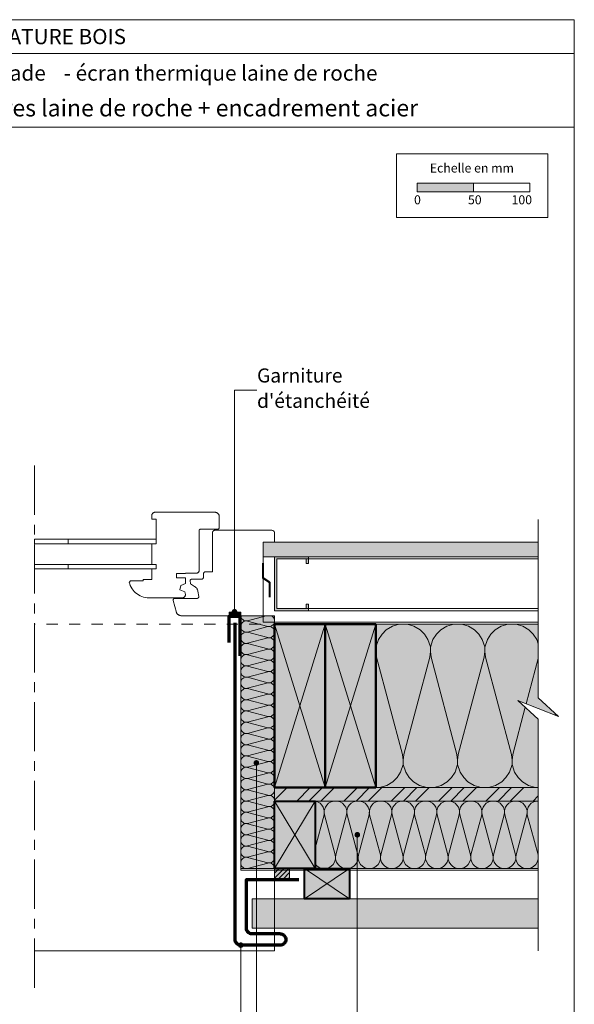
# Model space of a CAD drawing. Units: millimetres. Extents: x 57070 to 58055, y -19061 to -17706.
# Drawn here: x 57563 to 58055, y -18580 to -17706 of the extents above; entities that cross this region are included whole.
import ezdxf

# ---------------------------------------------------------------- set-up
doc = ezdxf.new("R2010")
doc.units = ezdxf.units.MM
doc.header["$LTSCALE"] = 5
for name, pattern in [('CADWORK_22', [0]), ('CADWORK_3', [4, 2, -2]), ('CADWORK_6', [14, 8.75, -1.75, 1.75, -1.75])]:
    doc.linetypes.add(name, pattern=pattern)
doc.layers.add('Ech.1_5', color=7, linetype='Continuous')
doc.styles.add('arial-', font='arial.ttf', dxfattribs={"height": 1})
doc.styles.add('arial-b', font='arialbd.ttf', dxfattribs={"height": 1})
pattern_1 = [(45, (0, 0), (-2.12132043, 2.12132043), [])]

# ---------------------------------------------------------------- blocks, each defined once
blk = doc.blocks.new('cw-line-extremity4')
at = {"linetype": 'Continuous', "lineweight": 5}
h = blk.add_hatch(color=0, dxfattribs=at)
edge = h.paths.add_edge_path()
edge.add_arc((0, 0), 2.5, 0, 360)

msp = doc.modelspace()

# ---------------------------------------------------------------- hatches: boundary and pattern name
at = {"layer": 'Ech.1_5', "linetype": 'Continuous', "lineweight": 15, "transparency": 33554687}
for points in [[(57915.42, -17858.67), (57965.42, -17858.67), (57965.42, -17851.25), (57915.42, -17851.25)], [(57818.85, -18224.92), (57818.85, -18230.92), (57788.85, -18230.92), (57788.85, -18182.92), (57818.85, -18182.92), (57818.85, -18188.92), (57816.85, -18188.92), (57816.85, -18184.92), (57790.85, -18184.92), (57790.85, -18228.92), (57816.85, -18228.92), (57816.85, -18224.92)], [(57818.85, -18224.92), (57818.85, -18230.92), (57788.85, -18230.92), (57788.85, -18182.92), (57818.85, -18182.92), (57818.85, -18188.92), (57816.85, -18188.92), (57816.85, -18184.92), (57790.85, -18184.92), (57790.85, -18228.92), (57816.85, -18228.92), (57816.85, -18224.92)]]:
    msp.add_hatch(color=190, dxfattribs=at).paths.add_polyline_path(points)
at = {"layer": 'Ech.1_5', "linetype": 'Continuous', "lineweight": 5, "true_color": 0xf1f1f1, "transparency": 33554687}
msp.add_hatch(color=7, dxfattribs=at).paths.add_polyline_path([(57778.85, -18182.92), (57778.85, -18169.92), (58023.01, -18169.92), (58023.01, -18182.92)])
at = {"layer": 'Ech.1_5', "linetype": 'Continuous', "lineweight": 15, "transparency": 33554687}
h = msp.add_hatch(dxfattribs=at)
h.set_pattern_fill('CwHatchPattern_84', color=190, style=0, pattern_type=2)
h.set_pattern_definition([(0, (0, 0), (0, 70), [0, -70]), (0, (35, 35), (0, 70), [0, -70])])
h.paths.add_polyline_path([(57778.85, -18182.92), (57778.85, -18169.92), (58023.01, -18169.92), (58023.01, -18182.92)])
at = {"layer": 'Ech.1_5', "linetype": 'Continuous', "lineweight": 5, "transparency": 33554687}
for color, points in [(2, [(57758.85, -18232.03), (57748.56, -18232.03), (57748.56, -18235.42), (57758.85, -18235.42)]), (54, [(57758.85, -18459.92), (57758.85, -18235.42), (57787.85, -18235.42), (57788.85, -18235.42), (57788.85, -18459.92)]), (54, [(58023.01, -18399.92), (57824.85, -18399.92), (57824.85, -18459.92), (58023.01, -18459.92)]), (2, [(57802.22, -18469.59), (57802.22, -18459.92), (57788.85, -18459.92), (57788.85, -18469.59)])]:
    msp.add_hatch(color=color, dxfattribs=at).paths.add_polyline_path(points)
at = {"layer": 'Ech.1_5', "linetype": 'Continuous', "lineweight": 20, "transparency": 33554687}
h = msp.add_hatch(dxfattribs=at)
h.set_pattern_fill('CwHatchPattern_31', scale=0.15, style=0, pattern_type=2)
h.set_pattern_definition(pattern_1)
h.paths.add_polyline_path([(57758.85, -18232.03), (57748.56, -18232.03), (57748.56, -18235.42), (57758.85, -18235.42)])
h = msp.add_hatch(dxfattribs=at)
h.set_pattern_fill('CwHatchPattern_201', color=8, scale=0.600014, angle=90, style=0, pattern_type=2)
h.set_pattern_definition([(90, (57758.846, -18460.593), (-30.0007, 2e-15), [1.3392, -3.6609]), (180, (57754.658, -18464.924), (1e-12, -10.00023), [0.8114, -29.1893]), (180, (57733.846, -18459.924), (1e-12, -10.00023), [0.8114, -29.1893]), (194.9325, (57752.7735, -18455.043), (-30.000537, -10.000774), [18.4793, -136.7659]), (165.0675, (57752.7735, -18454.8046), (30.000537, -10.000774), [18.4793, -136.7659]), (105.2551, (57758.8462, -18459.2543), (-3e-07, -10.000226), [1.35915, -112.661]), (254.7449, (57758.8462, -18460.5935), (2e-06, -10.000226), [1.35915, -112.661]), (105.2551, (57729.2032, -18456.9046), (-3e-07, -10.000226), [1.35915, -112.661]), (74.7449, (57728.8455, -18454.2541), (-3e-07, 10.000226), [1.35915, -112.661]), (120.9638, (57758.4886, -18457.943), (7e-08, -10.00023), [1.3057, -57.0051]), (239.0362, (57758.4886, -18461.912), (-7e-07, -10.00023), [1.3057, -57.0051]), (120.9638, (57729.875, -18458.0243), (7e-08, -10.00023), [1.3057, -57.0051]), (59.0362, (57729.203, -18452.943), (7e-08, 10.00023), [1.3057, -57.0051]), (135, (57757.817, -18456.823), (5e-13, -10.00023), [1.1104, -41.317]), (225, (57757.817, -18463.0244), (2e-12, -10.00023), [1.1104, -41.317]), (135, (57730.66, -18458.8095), (5e-13, -10.00023), [1.1104, -41.317]), (45, (57729.875, -18451.823), (5e-13, 10.00023), [1.1104, -41.317]), (146.31, (57757.032, -18456.038), (1e-06, -10.00023), [1.1647, -34.8916]), (213.69, (57757.032, -18463.8096), (-2e-06, -10.00023), [1.1647, -34.8916]), (146.31, (57731.629, -18459.4555), (1e-06, -10.00023), [1.1647, -34.8916]), (33.69, (57730.66, -18451.038), (1e-06, 10.00023), [1.1647, -34.8916]), (161.565, (57756.063, -18455.392), (5e-07, -10.00023), [1.481, -30.1425]), (198.435, (57756.063, -18464.456), (-5e-07, -10.00023), [1.481, -30.1425]), (161.565, (57733.034, -18459.924), (5e-07, -10.00023), [1.481, -30.1425]), (18.435, (57731.629, -18450.392), (5e-07, 10.00023), [1.481, -30.1425]), (173.6598, (57753.846, -18464.924), (60.001364, -10.00023), [1.0792, -89.4767]), (186.3402, (57753.846, -18454.9238), (-60.001364, -10.00023), [1.0792, -89.4767]), (353.6598, (57733.8457, -18459.924), (-60.001367, 10.000214), [1.0792, -89.4767]), (6.3402, (57733.8457, -18459.924), (60.001364, 10.00023), [1.0792, -89.4767])])
h.paths.add_polyline_path([(57758.85, -18459.92), (57758.85, -18235.42), (57787.85, -18235.42), (57788.85, -18235.42), (57788.85, -18459.92)])
at = {"layer": 'Ech.1_5', "linetype": 'Continuous', "lineweight": 5, "true_color": 0xbd9c7a, "transparency": 33554687}
for points in [[(57833.85, -18387.92), (57788.85, -18387.92), (57788.85, -18242.92), (57833.85, -18242.92)], [(57878.85, -18387.92), (57833.85, -18387.92), (57833.85, -18242.92), (57878.85, -18242.92)], [(57788.85, -18399.92), (57824.85, -18399.92), (57824.85, -18459.92), (57788.85, -18459.92)]]:
    msp.add_hatch(color=33, dxfattribs=at).paths.add_polyline_path(points)
at = {"layer": 'Ech.1_5', "linetype": 'Continuous', "lineweight": 5, "true_color": 0xfdf3bf, "transparency": 33554687}
msp.add_hatch(color=254, dxfattribs=at).paths.add_polyline_path([(57878.85, -18387.92), (58023.01, -18387.92), (58023.01, -18327.1), (58005.03, -18310.62), (58040.98, -18324.73), (58023, -18308.24), (58023, -18242.92), (57878.85, -18242.92)])
at = {"layer": 'Ech.1_5', "linetype": 'Continuous', "lineweight": 20, "transparency": 33554687}
h = msp.add_hatch(dxfattribs=at)
h.set_pattern_fill('CwHatchPattern_201', color=8, scale=2.9, style=0, pattern_type=2)
h.set_pattern_definition([(0, (57875.61, -18387.92), (0, 145), [6.473, -17.694]), (90, (57854.68, -18367.675), (-48.333, -5e-12), [3.922, -141.078]), (90, (57878.847, -18267.087), (-48.333, -5e-12), [3.922, -141.078]), (104.9325, (57902.438, -18358.569), (-48.336, 144.9993), [89.315, -661.02]), (75.0675, (57903.59, -18358.569), (-48.336, -144.9993), [89.315, -661.02]), (15.255, (57882.083, -18387.92), (-48.3333, 1e-06), [6.569, -544.516]), (164.745, (57875.61, -18387.92), (-48.3333, -8e-06), [6.569, -544.516]), (15.255, (57893.44, -18244.648), (-48.3333, 1e-06), [6.569, -544.516]), (344.745, (57906.25, -18242.92), (48.3333, 1e-06), [6.569, -544.516]), (30.964, (57888.42, -18386.191), (-48.3333, -3e-07), [6.311, -275.518]), (149.036, (57869.237, -18386.191), (-48.3333, 4e-06), [6.311, -275.518]), (30.964, (57888.028, -18247.895), (-48.3333, -3e-07), [6.311, -275.518]), (329.036, (57912.588, -18244.648), (48.3333, -3e-07), [6.311, -275.518]), (45, (57893.832, -18382.945), (-48.3333, -3e-12), [5.367, -199.694]), (135, (57863.86, -18382.945), (-48.3333, -8e-12), [5.367, -199.694]), (45, (57884.233, -18251.69), (-48.3333, -3e-12), [5.367, -199.694]), (315, (57918, -18247.895), (48.3333, -3e-12), [5.367, -199.694]), (56.31, (57897.627, -18379.15), (-48.333, -5e-06), [5.63, -168.639]), (123.69, (57860.066, -18379.15), (-48.333, 9e-06), [5.63, -168.639]), (56.31, (57881.11, -18256.374), (-48.333, -5e-06), [5.63, -168.639]), (303.69, (57921.794, -18251.69), (48.333, -5e-06), [5.63, -168.639]), (71.565, (57900.75, -18374.466), (-48.333, -2e-06), [7.158, -145.685]), (108.435, (57856.944, -18374.466), (-48.333, 2e-06), [7.158, -145.685]), (71.565, (57878.847, -18263.165), (-48.333, -2e-06), [7.158, -145.685]), (288.435, (57924.917, -18256.374), (48.333, -2e-06), [7.158, -145.685]), (83.66, (57854.68, -18363.753), (-48.3333, -290), [5.216, -432.461]), (96.34, (57903.014, -18363.753), (-48.3333, 290), [5.216, -432.461]), (263.66, (57878.847, -18267.087), (48.3333, 290), [5.216, -432.461]), (276.34, (57878.847, -18267.087), (48.3333, -290), [5.216, -432.461])])
h.paths.add_polyline_path([(57878.85, -18387.92), (58023.01, -18387.92), (58023.01, -18327.1), (58005.03, -18310.62), (58040.98, -18324.73), (58023, -18308.24), (58023, -18242.92), (57878.85, -18242.92)])
at = {"layer": 'Ech.1_5', "linetype": 'Continuous', "lineweight": 5, "true_color": 0xf8ad2a, "transparency": 33554687}
msp.add_hatch(color=40, dxfattribs=at).paths.add_polyline_path([(57788.85, -18399.92), (57788.85, -18387.92), (58023.01, -18387.92), (58023.01, -18399.92)])
at = {"layer": 'Ech.1_5', "linetype": 'Continuous', "lineweight": 15, "transparency": 33554687}
h = msp.add_hatch(dxfattribs=at)
h.set_pattern_fill('CwHatchPattern_74', color=190, scale=0.6, style=0, pattern_type=2)
h.set_pattern_definition([(45, (0, 0), (-4e-12, 42.000002), []), (45, (0, 10.8), (-4e-12, 42.000002), []), (45, (0, 21.6), (-4e-12, 42.000002), [])])
h.paths.add_polyline_path([(57788.85, -18399.92), (57788.85, -18387.92), (58023.01, -18387.92), (58023.01, -18399.92)])
at = {"layer": 'Ech.1_5', "linetype": 'Continuous', "lineweight": 20, "transparency": 33554687}
h = msp.add_hatch(dxfattribs=at)
h.set_pattern_fill('CwHatchPattern_201', color=8, scale=1.200079, angle=180, style=0, pattern_type=2)
h.set_pattern_definition([(180, (58024.344, -18399.92), (-7e-15, -60.004), [2.6785, -7.322]), (270, (58033.006, -18408.298), (20.0013, 2e-12), [1.623, -58.381]), (270, (58023.005, -18449.923), (20.0013, 2e-12), [1.623, -58.381]), (284.9325, (58013.2427, -18412.066), (20.002415, -60.00367), [36.9603, -273.5437]), (255.0675, (58012.766, -18412.066), (20.002415, 60.00367), [36.9603, -273.5437]), (195.255, (58021.666, -18399.92), (20.00132, -5e-07), [2.7184, -225.3317]), (344.745, (58024.3443, -18399.92), (20.00132, 3e-06), [2.7184, -225.3317]), (195.255, (58016.9663, -18459.2086), (20.00132, -5e-07), [2.7184, -225.3317]), (164.745, (58011.665, -18459.924), (-20.00132, -5e-07), [2.7184, -225.3317]), (210.964, (58019.043, -18400.635), (20.0013, 1e-07), [2.6116, -114.015]), (329.036, (58026.982, -18400.635), (20.0013, -1e-06), [2.6116, -114.015]), (210.964, (58019.206, -18457.865), (20.0013, 1e-07), [2.6116, -114.015]), (149.036, (58009.042, -18459.209), (-20.0013, 1e-07), [2.6116, -114.015]), (225, (58016.804, -18401.979), (20.0013, 1e-12), [2.221, -82.6375]), (315, (58029.206, -18401.979), (20.0013, 3e-12), [2.221, -82.6375]), (225, (58020.776, -18456.295), (20.0013, 1e-12), [2.221, -82.6375]), (135, (58006.803, -18457.865), (-20.0013, 1e-12), [2.221, -82.6375]), (236.31, (58015.233, -18403.55), (20.0013, 2e-06), [2.3295, -69.7863]), (303.69, (58030.777, -18403.55), (20.0013, -4e-06), [2.3295, -69.7863]), (236.31, (58022.068, -18454.356), (20.0013, 2e-06), [2.3295, -69.7863]), (123.69, (58005.233, -18456.295), (-20.0013, 2e-06), [2.3295, -69.7863]), (251.565, (58013.941, -18405.488), (20.0013, 1e-06), [2.962, -60.2876]), (288.435, (58032.069, -18405.488), (20.0013, -1e-06), [2.962, -60.2876]), (251.565, (58023.005, -18451.546), (20.0013, 1e-06), [2.962, -60.2876]), (108.435, (58003.94, -18454.356), (-20.0013, 1e-06), [2.962, -60.2876]), (263.6598, (58033.006, -18409.9206), (20.00133, 120.00793), [2.1585, -178.9612]), (276.34, (58013.0044, -18409.9206), (20.00133, -120.00793), [2.1585, -178.9612]), (83.66, (58023.005, -18449.923), (-20.0013, -120.00793), [2.1585, -178.9612]), (96.3402, (58023.005, -18449.923), (-20.00133, 120.00793), [2.1585, -178.9612])])
h.paths.add_polyline_path([(58023.01, -18399.92), (57824.85, -18399.92), (57824.85, -18459.92), (58023.01, -18459.92)])
h = msp.add_hatch(dxfattribs=at)
h.set_pattern_fill('CwHatchPattern_31', scale=0.15, style=0, pattern_type=2)
h.set_pattern_definition(pattern_1)
h.paths.add_polyline_path([(57802.22, -18469.59), (57802.22, -18459.92), (57788.85, -18459.92), (57788.85, -18469.59)])
at = {"layer": 'Ech.1_5', "linetype": 'Continuous', "lineweight": 20, "true_color": 0xd3d3d3, "transparency": 33554687}
for points in [[(57855.54, -18486.92), (57815.54, -18486.92), (57815.54, -18459.92), (57855.54, -18459.92)], [(58023, -18486.92), (58023, -18512.92), (57768.85, -18512.92), (57768.85, -18486.92)]]:
    msp.add_hatch(color=254, dxfattribs=at).paths.add_polyline_path(points)

# ---------------------------------------------------------------- linework, layer by layer
at = {"layer": 'Ech.1_5', "color": 190, "linetype": 'Continuous', "lineweight": 15}
for p, q in [((58055.03, -17735.91), (57070.03, -17735.91)), ((58023, -18182.92), (57790.85, -18182.92)), ((58023, -18184.92), (57790.85, -18184.92)), ((58023, -18228.92), (57790.85, -18228.92)), ((58023, -18230.92), (57790.85, -18230.92)), ((57788.85, -18387.92), (57833.85, -18242.92)), ((57788.85, -18242.92), (57833.85, -18387.92)), ((57833.85, -18387.92), (57878.85, -18242.92)), ((57833.85, -18242.92), (57878.85, -18387.92)), ((57824.85, -18399.92), (57788.85, -18459.92)), ((57824.85, -18459.92), (57788.85, -18399.92))]:
    msp.add_line(p, q, dxfattribs=at)
at = {"layer": 'Ech.1_5', "color": 7, "linetype": 'Continuous', "lineweight": 20}
for p, q in [((57679.8, -18146.42), (57679.81, -18146.16)), ((57679.8, -18149.42), (57679.8, -18146.42)), ((57679.81, -18146.16), (57679.84, -18145.9)), ((57679.84, -18145.9), (57679.9, -18145.64)), ((57679.9, -18145.64), (57679.98, -18145.39)), ((57679.98, -18145.39), (57680.08, -18145.15)), ((57680.08, -18145.15), (57680.2, -18144.92)), ((57680.2, -18144.92), (57680.34, -18144.7)), ((57680.34, -18144.7), (57680.5, -18144.49)), ((57680.5, -18144.49), (57680.67, -18144.3)), ((57680.67, -18144.3), (57680.87, -18144.12)), ((57680.87, -18144.12), (57681.07, -18143.96)), ((57681.07, -18143.96), (57681.3, -18143.82)), ((57681.3, -18143.82), (57681.53, -18143.7)), ((57681.53, -18143.7), (57681.77, -18143.6)), ((57681.77, -18143.6), (57682.02, -18143.52)), ((57682.02, -18143.52), (57682.27, -18143.47)), ((57682.27, -18143.47), (57682.53, -18143.43)), ((57682.53, -18143.43), (57682.8, -18143.42)), ((57682.8, -18143.42), (57735.8, -18143.42)), ((57735.8, -18143.42), (57736.14, -18143.44)), ((57736.14, -18143.44), (57736.49, -18143.48)), ((57736.49, -18143.48), (57736.83, -18143.56)), ((57736.83, -18143.56), (57737.16, -18143.66)), ((57737.16, -18143.66), (57737.49, -18143.79)), ((57737.49, -18143.79), (57737.8, -18143.96)), ((57737.8, -18143.96), (57738.09, -18144.14)), ((57738.09, -18144.14), (57738.37, -18144.36)), ((57738.37, -18144.36), (57738.62, -18144.59)), ((57738.62, -18144.59), (57738.86, -18144.85)), ((57738.86, -18144.85), (57739.07, -18145.13)), ((57739.07, -18145.13), (57739.26, -18145.42)), ((57739.26, -18145.42), (57739.42, -18145.73)), ((57739.42, -18145.73), (57739.55, -18146.05)), ((57739.55, -18146.05), (57739.66, -18146.38)), ((57739.66, -18146.38), (57739.73, -18146.73)), ((57739.73, -18146.73), (57739.78, -18147.07)), ((57739.78, -18147.07), (57739.8, -18147.42)), ((57683.8, -18149.42), (57679.8, -18149.42)), ((57683.8, -18171.42), (57683.8, -18149.42)), ((57739.8, -18147.42), (57739.8, -18156.92)), ((57721.82, -18159.66), (57721.8, -18159.79)), ((57721.8, -18159.79), (57721.8, -18159.92)), ((57721.8, -18159.92), (57721.8, -18195.42)), ((57721.85, -18159.53), (57721.82, -18159.66)), ((57721.89, -18159.41), (57721.85, -18159.53)), ((57721.94, -18159.29), (57721.89, -18159.41)), ((57722, -18159.17), (57721.94, -18159.29)), ((57722.07, -18159.06), (57722, -18159.17)), ((57722.15, -18158.96), (57722.07, -18159.06)), ((57722.23, -18158.86), (57722.15, -18158.96)), ((57722.33, -18158.77), (57722.23, -18158.86)), ((57722.43, -18158.69), (57722.33, -18158.77)), ((57722.55, -18158.62), (57722.43, -18158.69)), ((57722.66, -18158.56), (57722.55, -18158.62)), ((57722.78, -18158.51), (57722.66, -18158.56)), ((57722.91, -18158.47), (57722.78, -18158.51)), ((57723.03, -18158.44), (57722.91, -18158.47)), ((57723.16, -18158.43), (57723.03, -18158.44)), ((57723.3, -18158.42), (57723.16, -18158.43)), ((57738.3, -18158.42), (57723.3, -18158.42)), ((57733.8, -18161.25), (57733.83, -18161.07)), ((57733.8, -18161.42), (57733.8, -18161.25)), ((57733.8, -18196.42), (57733.8, -18161.42)), ((57733.83, -18161.07), (57733.86, -18160.9)), ((57733.86, -18160.9), (57733.92, -18160.74)), ((57733.92, -18160.74), (57733.98, -18160.57)), ((57733.98, -18160.57), (57734.06, -18160.42)), ((57734.06, -18160.42), (57734.16, -18160.27)), ((57734.16, -18160.27), (57734.26, -18160.13)), ((57734.26, -18160.13), (57734.38, -18160.01)), ((57734.38, -18160.01), (57734.51, -18159.89)), ((57734.51, -18159.89), (57734.65, -18159.78)), ((57734.65, -18159.78), (57734.8, -18159.69)), ((57734.8, -18159.69), (57734.95, -18159.61)), ((57734.95, -18159.61), (57735.11, -18159.54)), ((57735.11, -18159.54), (57735.28, -18159.49)), ((57735.28, -18159.49), (57735.45, -18159.45)), ((57735.45, -18159.45), (57735.62, -18159.43)), ((57735.62, -18159.43), (57735.8, -18159.42)), ((57735.8, -18159.42, -46), (57786.35, -18159.42, -46)), ((57738.43, -18158.41), (57738.3, -18158.42)), ((57738.56, -18158.4), (57738.43, -18158.41)), ((57738.68, -18158.37), (57738.56, -18158.4)), ((57738.81, -18158.33), (57738.68, -18158.37)), ((57738.93, -18158.28), (57738.81, -18158.33)), ((57739.05, -18158.22), (57738.93, -18158.28)), ((57739.16, -18158.15), (57739.05, -18158.22)), ((57739.26, -18158.07), (57739.16, -18158.15)), ((57739.36, -18157.98), (57739.26, -18158.07)), ((57739.44, -18157.88), (57739.36, -18157.98)), ((57739.52, -18157.78), (57739.44, -18157.88)), ((57739.59, -18157.67), (57739.52, -18157.78)), ((57739.65, -18157.55), (57739.59, -18157.67)), ((57739.7, -18157.43), (57739.65, -18157.55)), ((57739.74, -18157.31), (57739.7, -18157.43)), ((57739.77, -18157.18), (57739.74, -18157.31)), ((57739.79, -18157.05), (57739.77, -18157.18)), ((57739.8, -18156.92), (57739.79, -18157.05)), ((57786.35, -18159.42, -46), (57787.32, -18159.6, -45.82)), ((57787.32, -18159.6, -45.82), (57788.07, -18160.11, -45.31)), ((57788.07, -18160.11, -45.31), (57788.44, -18160.55, -44.87)), ((57788.44, -18160.55, -44.87), (57788.7, -18161.05, -44.37)), ((57788.7, -18161.05, -44.37), (57788.83, -18161.53, -43.88)), ((57788.83, -18161.53, -43.88), (57788.85, -18161.92, -43.5)), ((57788.85, -18169.92, -36), (57788.85, -18161.92, -43.5)), ((57683.8, -18167.42), (57679.8, -18167.42)), ((57679.8, -18189.82), (57679.8, -18171.42)), ((57679.8, -18171.42), (57683.8, -18171.42)), ((57679.8, -18189.82), (57679.8, -18171.42)), ((57679.8, -18171.42), (57683.8, -18171.42)), ((57683.8, -18171.42), (57683.8, -18167.42)), ((57683.8, -18189.82), (57679.8, -18189.82)), ((57683.8, -18189.82), (57679.8, -18189.82)), ((57683.8, -18193.82), (57683.8, -18189.82)), ((57683.8, -18193.82), (57683.8, -18189.82)), ((57679.8, -18193.82), (57683.8, -18193.82)), ((57679.8, -18203.12), (57679.8, -18193.82)), ((57679.8, -18193.82), (57683.8, -18193.82)), ((57709.8, -18197.72), (57701.8, -18197.72)), ((57701.8, -18197.72), (57701.8, -18201.72)), ((57719.8, -18197.42), (57709.8, -18197.42)), ((57709.8, -18197.42), (57709.8, -18197.72)), ((57719.97, -18197.41), (57719.8, -18197.42)), ((57720.14, -18197.39), (57719.97, -18197.41)), ((57720.31, -18197.35), (57720.14, -18197.39)), ((57720.48, -18197.3), (57720.31, -18197.35)), ((57720.64, -18197.23), (57720.48, -18197.3)), ((57720.8, -18197.15), (57720.64, -18197.23)), ((57720.94, -18197.06), (57720.8, -18197.15)), ((57721.08, -18196.95), (57720.94, -18197.06)), ((57721.21, -18196.83), (57721.08, -18196.95)), ((57721.33, -18196.71), (57721.21, -18196.83)), ((57721.43, -18196.57), (57721.33, -18196.71)), ((57721.53, -18196.42), (57721.43, -18196.57)), ((57721.61, -18196.27), (57721.53, -18196.42)), ((57721.67, -18196.1), (57721.61, -18196.27)), ((57721.73, -18195.94), (57721.67, -18196.1)), ((57721.76, -18195.77), (57721.73, -18195.94)), ((57721.79, -18195.59), (57721.76, -18195.77)), ((57721.8, -18195.42), (57721.79, -18195.59)), ((57725.8, -18197.79), (57725.82, -18197.66)), ((57725.8, -18197.92), (57725.8, -18197.79)), ((57725.8, -18200.92), (57725.8, -18197.92)), ((57725.82, -18197.66), (57725.85, -18197.53)), ((57725.85, -18197.53), (57725.89, -18197.41)), ((57725.89, -18197.41), (57725.94, -18197.29)), ((57725.94, -18197.29), (57726, -18197.17)), ((57726, -18197.17), (57726.07, -18197.06)), ((57726.07, -18197.06), (57726.15, -18196.96)), ((57726.15, -18196.96), (57726.23, -18196.86)), ((57726.23, -18196.86), (57726.33, -18196.77)), ((57726.33, -18196.77), (57726.43, -18196.69)), ((57726.43, -18196.69), (57726.55, -18196.62)), ((57726.55, -18196.62), (57726.66, -18196.56)), ((57726.66, -18196.56), (57726.78, -18196.51)), ((57726.78, -18196.51), (57726.91, -18196.47)), ((57726.91, -18196.47), (57727.03, -18196.44)), ((57727.03, -18196.44), (57727.16, -18196.43)), ((57727.16, -18196.43), (57727.3, -18196.42)), ((57727.3, -18196.42), (57733.8, -18196.42)), ((57659.83, -18205.9), (57660.8, -18204.32)), ((57660.19, -18206.98), (57659.83, -18205.9)), ((57660.75, -18208.49), (57660.19, -18206.98)), ((57660.8, -18204.32), (57672.3, -18204.32)), ((57672.3, -18204.32), (57672.3, -18203.12)), ((57672.3, -18203.12), (57679.8, -18203.12)), ((57701.8, -18201.72), (57709.8, -18201.72)), ((57709.8, -18206.65), (57705.54, -18208.56)), ((57709.8, -18201.72), (57709.8, -18206.65)), ((57713.8, -18204.29), (57713.82, -18204.16)), ((57713.8, -18204.42), (57713.8, -18204.29)), ((57713.8, -18204.55), (57713.8, -18204.42)), ((57713.82, -18204.68), (57713.8, -18204.55)), ((57713.82, -18204.16), (57713.85, -18204.03)), ((57714.1, -18206.28), (57713.82, -18204.68)), ((57713.85, -18204.03), (57713.89, -18203.91)), ((57713.89, -18203.91), (57713.94, -18203.79)), ((57713.94, -18203.79), (57714, -18203.67)), ((57714, -18203.67), (57714.07, -18203.56)), ((57714.07, -18203.56), (57714.15, -18203.46)), ((57714.14, -18206.45), (57714.1, -18206.28)), ((57714.19, -18206.62), (57714.14, -18206.45)), ((57714.15, -18203.46), (57714.23, -18203.36)), ((57714.26, -18206.78), (57714.19, -18206.62)), ((57714.23, -18203.36), (57714.33, -18203.27)), ((57714.34, -18206.94), (57714.26, -18206.78)), ((57714.33, -18203.27), (57714.43, -18203.19)), ((57714.43, -18207.08), (57714.34, -18206.94)), ((57714.43, -18203.19), (57714.55, -18203.12)), ((57714.54, -18207.22), (57714.43, -18207.08)), ((57714.66, -18207.35), (57714.54, -18207.22)), ((57714.55, -18203.12), (57714.66, -18203.06)), ((57714.66, -18203.06), (57714.78, -18203.01)), ((57714.78, -18207.47), (57714.66, -18207.35)), ((57714.78, -18203.01), (57714.91, -18202.97)), ((57714.92, -18207.57), (57714.78, -18207.47)), ((57714.91, -18202.97), (57715.03, -18202.94)), ((57715.07, -18207.67), (57714.92, -18207.57)), ((57715.03, -18202.94), (57715.16, -18202.93)), ((57717.81, -18209.25), (57715.07, -18207.67)), ((57715.16, -18202.93), (57715.3, -18202.92)), ((57715.3, -18202.92), (57723.8, -18202.92)), ((57723.8, -18202.92), (57723.97, -18202.91)), ((57723.97, -18202.91), (57724.14, -18202.89)), ((57724.14, -18202.89), (57724.31, -18202.85)), ((57724.31, -18202.85), (57724.48, -18202.8)), ((57724.48, -18202.8), (57724.64, -18202.73)), ((57724.64, -18202.73), (57724.8, -18202.65)), ((57724.8, -18202.65), (57724.94, -18202.56)), ((57724.94, -18202.56), (57725.08, -18202.45)), ((57725.08, -18202.45), (57725.21, -18202.33)), ((57725.21, -18202.33), (57725.33, -18202.21)), ((57725.33, -18202.21), (57725.43, -18202.07)), ((57725.43, -18202.07), (57725.53, -18201.92)), ((57725.53, -18201.92), (57725.61, -18201.77)), ((57725.61, -18201.77), (57725.67, -18201.6)), ((57725.67, -18201.6), (57725.73, -18201.44)), ((57725.73, -18201.44), (57725.76, -18201.27)), ((57725.76, -18201.27), (57725.79, -18201.09)), ((57725.79, -18201.09), (57725.8, -18200.92)), ((57661.45, -18209.95), (57660.75, -18208.49)), ((57662.28, -18211.34), (57661.45, -18209.95)), ((57663.23, -18212.64), (57662.28, -18211.34)), ((57664.3, -18213.86), (57663.23, -18212.64)), ((57665.46, -18214.98), (57664.3, -18213.86)), ((57666.73, -18215.98), (57665.46, -18214.98)), ((57668.07, -18216.87), (57666.73, -18215.98)), ((57669.5, -18217.64), (57668.07, -18216.87)), ((57705.54, -18208.56), (57704.8, -18212.31)), ((57704.8, -18212.31), (57709.05, -18214.22)), ((57709.05, -18214.22), (57709.8, -18216.42)), ((57709.75, -18216.94), (57709.69, -18217.2)), ((57709.78, -18216.68), (57709.75, -18216.94)), ((57709.8, -18216.42), (57709.78, -18216.68)), ((57718.25, -18209.53), (57717.81, -18209.25)), ((57718.66, -18209.85), (57718.25, -18209.53)), ((57719.05, -18210.2), (57718.66, -18209.85)), ((57719.4, -18210.59), (57719.05, -18210.2)), ((57719.72, -18211), (57719.4, -18210.59)), ((57720, -18211.44), (57719.72, -18211)), ((57720.25, -18211.91), (57720, -18211.44)), ((57720.45, -18212.39), (57720.25, -18211.91)), ((57720.6, -18212.89), (57720.45, -18212.39)), ((57720.72, -18213.4), (57720.6, -18212.89)), ((57721.56, -18218.16), (57720.72, -18213.4)), ((57670.98, -18218.27), (57669.5, -18217.64)), ((57672.52, -18218.77), (57670.98, -18218.27)), ((57674.09, -18219.13), (57672.52, -18218.77)), ((57675.69, -18219.35), (57674.09, -18219.13)), ((57677.31, -18219.42), (57675.69, -18219.35)), ((57706.8, -18219.42), (57677.31, -18219.42)), ((57698.8, -18221.29), (57698.82, -18221.16)), ((57698.8, -18221.42), (57698.8, -18221.29)), ((57698.8, -18221.55), (57698.8, -18221.42)), ((57698.82, -18221.68), (57698.8, -18221.55)), ((57698.82, -18221.16), (57698.85, -18221.03)), ((57698.85, -18221.81), (57698.82, -18221.68)), ((57698.85, -18221.03), (57698.89, -18220.91)), ((57698.85, -18221.81, 16.39), (57701.7, -18232.46, 27.04)), ((57698.89, -18220.91), (57698.94, -18220.79)), ((57698.94, -18220.79), (57699, -18220.67)), ((57699, -18220.67), (57699.07, -18220.56)), ((57699.07, -18220.56), (57699.15, -18220.46)), ((57699.15, -18220.46), (57699.23, -18220.36)), ((57699.23, -18220.36), (57699.33, -18220.27)), ((57699.33, -18220.27), (57699.43, -18220.19)), ((57699.43, -18220.19), (57699.55, -18220.12)), ((57699.55, -18220.12), (57699.66, -18220.06)), ((57699.66, -18220.06), (57699.78, -18220.01)), ((57699.78, -18220.01), (57699.91, -18219.97)), ((57699.91, -18219.97), (57700.03, -18219.94)), ((57700.03, -18219.94), (57700.16, -18219.93)), ((57700.16, -18219.93), (57700.3, -18219.92)), ((57700.3, -18219.92), (57720.08, -18219.92)), ((57707.06, -18219.41), (57706.8, -18219.42)), ((57707.32, -18219.37), (57707.06, -18219.41)), ((57707.57, -18219.32), (57707.32, -18219.37)), ((57707.82, -18219.24), (57707.57, -18219.32)), ((57708.06, -18219.14), (57707.82, -18219.24)), ((57708.3, -18219.02), (57708.06, -18219.14)), ((57708.52, -18218.88), (57708.3, -18219.02)), ((57708.72, -18218.72), (57708.52, -18218.88)), ((57708.92, -18218.54), (57708.72, -18218.72)), ((57709.09, -18218.35), (57708.92, -18218.54)), ((57709.25, -18218.14), (57709.09, -18218.35)), ((57709.39, -18217.92), (57709.25, -18218.14)), ((57709.51, -18217.69), (57709.39, -18217.92)), ((57709.61, -18217.45), (57709.51, -18217.69)), ((57709.69, -18217.2), (57709.61, -18217.45)), ((57720.08, -18219.92), (57720.21, -18219.91)), ((57720.21, -18219.91), (57720.34, -18219.9)), ((57720.34, -18219.9), (57720.47, -18219.87)), ((57720.47, -18219.87), (57720.59, -18219.83)), ((57720.59, -18219.83), (57720.71, -18219.78)), ((57720.71, -18219.78), (57720.83, -18219.72)), ((57720.83, -18219.72), (57720.94, -18219.65)), ((57720.94, -18219.65), (57721.04, -18219.57)), ((57721.04, -18219.57), (57721.14, -18219.48)), ((57721.14, -18219.48), (57721.23, -18219.38)), ((57721.23, -18219.38), (57721.31, -18219.28)), ((57721.31, -18219.28), (57721.38, -18219.17)), ((57721.38, -18219.17), (57721.44, -18219.05)), ((57721.44, -18219.05), (57721.49, -18218.93)), ((57721.49, -18218.93), (57721.53, -18218.81)), ((57721.53, -18218.81), (57721.56, -18218.68)), ((57721.57, -18218.29), (57721.56, -18218.16)), ((57721.56, -18218.68), (57721.57, -18218.55)), ((57721.58, -18218.42), (57721.57, -18218.29)), ((57721.57, -18218.55), (57721.58, -18218.42)), ((57701.59, -18232.12, 27.04), (57701.7, -18232.46, 27.37)), ((57701.7, -18232.46, 27.37), (57701.83, -18232.78, 27.69)), ((57701.83, -18232.78, 27.69), (57701.99, -18233.09, 28)), ((57701.99, -18233.09, 28), (57702.18, -18233.38, 28.29)), ((57702.18, -18233.38, 28.29), (57702.39, -18233.66, 28.57)), ((57702.39, -18233.66, 28.57), (57702.63, -18233.92, 28.83)), ((57702.63, -18233.92, 28.83), (57702.89, -18234.15, 29.06)), ((57702.89, -18234.15, 29.06), (57703.16, -18234.36, 29.28)), ((57703.16, -18234.36, 29.28), (57703.46, -18234.55, 29.46)), ((57703.46, -18234.55, 29.46), (57703.77, -18234.71, 29.63)), ((57703.77, -18234.71, 29.63), (57704.09, -18234.85, 29.76)), ((57704.09, -18234.85, 29.76), (57704.42, -18234.95, 29.86)), ((57704.42, -18234.95, 29.86), (57704.76, -18235.03, 29.94)), ((57704.76, -18235.03, 29.94), (57705.11, -18235.07, 29.98)), ((57705.11, -18235.07, 29.98), (57705.46, -18235.09, 30)), ((57705.56, -18235.42, 30), (57778.85, -18235.42, 30)), ((57750.35, -18235.42, 30), (57755.35, -18235.42, 30))]:
    msp.add_line(p, q, dxfattribs=at)
at = {"layer": 'Ech.1_5', "color": 190, "linetype": 'Continuous', "lineweight": 15}
for points in [[(58055.03, -19060.91), (58055.03, -17705.91), (57070.03, -17705.91), (57070.03, -19060.91), (58055.03, -19060.91)], [(58055.03, -17801.43), (57070.03, -17801.43), (57070.03, -17705.91), (58055.03, -17705.91), (58055.03, -17801.43)], [(57753.29, -18231.82), (57753.29, -18034.92), (57773.29, -18034.92)], [(58023, -18532.92), (58023, -18327.1), (58005.03, -18310.62), (58040.98, -18324.73), (58023, -18308.24), (58023.01, -18149.92)], [(57778.85, -18182.92), (57778.85, -18169.92), (58023.01, -18169.92), (58023.01, -18182.92), (57778.85, -18182.92)], [(57818.85, -18224.92), (57818.85, -18230.92), (57788.85, -18230.92), (57788.85, -18182.92), (57818.85, -18182.92), (57818.85, -18188.92), (57816.85, -18188.92), (57816.85, -18184.92), (57790.85, -18184.92), (57790.85, -18228.92), (57816.85, -18228.92), (57816.85, -18224.92), (57818.85, -18224.92)], [(57818.85, -18224.92), (57818.85, -18230.92), (57788.85, -18230.92), (57788.85, -18182.92), (57818.85, -18182.92), (57818.85, -18188.92), (57816.85, -18188.92), (57816.85, -18184.92), (57790.85, -18184.92), (57790.85, -18228.92), (57816.85, -18228.92), (57816.85, -18224.92), (57818.85, -18224.92)], [(57758.85, -18459.92), (57758.85, -18235.42), (57787.85, -18235.42), (57788.85, -18235.42), (57788.85, -18459.92), (57758.85, -18459.92)], [(57772.69, -18366.05), (57772.69, -18664.12), (57730.82, -18664.12)], [(57788.85, -18399.92), (57788.85, -18387.92), (58023.01, -18387.92), (58023.01, -18399.92), (57788.85, -18399.92)], [(57862.35, -18429.92), (57862.35, -18718), (57730.82, -18718)], [(57855.54, -18486.92), (57815.54, -18486.92), (57815.54, -18459.92), (57855.54, -18459.92), (57855.54, -18486.92)], [(57855.54, -18459.92), (57815.54, -18486.92), (57815.54, -18459.92), (57855.54, -18486.92)], [(57758.85, -18527.93), (57758.85, -18610.24), (57730.82, -18610.24)]]:
    msp.add_lwpolyline(points, dxfattribs=at)
at = {"layer": 'Ech.1_5', "color": 190, "lineweight": 15}
for points in [[(57897.14, -17825.01), (58031.57, -17825.01), (58031.57, -17881.73), (57897.14, -17881.73), (57897.14, -17825.01)], [(57915.42, -17858.67), (57965.42, -17858.67), (57965.42, -17851.25), (57915.42, -17851.25), (57915.42, -17858.67)], [(57965.42, -17858.67), (58015.42, -17858.67), (58015.42, -17851.25), (57965.42, -17851.25), (57965.42, -17858.67)]]:
    msp.add_lwpolyline(points, dxfattribs=at)
at = {"layer": 'Ech.1_5', "color": 7, "linetype": 'CADWORK_6', "lineweight": 18}
msp.add_lwpolyline([(57575.66, -18101.98), (57575.66, -18572.03)], dxfattribs=at)
msp.add_lwpolyline([(57575.66, -18101.98), (57575.66, -18572.03)], dxfattribs=at)
at = {"layer": 'Ech.1_5', "color": 7, "linetype": 'Continuous', "lineweight": 20}
for points in [[(57683.8, -18167.42), (57683.8, -18171.42), (57575.66, -18171.42), (57575.66, -18167.42), (57683.8, -18167.42)], [(57575.66, -18171.42), (57575.66, -18167.42), (57605.66, -18167.42), (57605.66, -18171.42), (57575.66, -18171.42)], [(57778.85, -18235.42), (57778.85, -18169.92), (57788.85, -18169.92)], [(57683.8, -18189.82), (57683.8, -18193.82), (57575.66, -18193.82), (57575.66, -18189.82), (57683.8, -18189.82)], [(57575.66, -18193.82), (57575.66, -18189.82), (57605.66, -18189.82), (57605.66, -18193.82), (57575.66, -18193.82)], [(58023, -18486.92), (58023, -18512.92), (57768.85, -18512.92), (57768.85, -18486.92), (58023, -18486.92)]]:
    msp.add_lwpolyline(points, dxfattribs=at)
at = {"layer": 'Ech.1_5', "color": 3, "lineweight": 40}
msp.add_lwpolyline([(57784.53, -18218.9), (57784.53, -18205.91), (57778.85, -18201.98), (57778.85, -18188.5)], dxfattribs=at)
at = {"layer": 'Ech.1_5', "color": 1, "linetype": 'CADWORK_22', "lineweight": 20, "ltscale": 0.6, "flags": 128}
msp.add_lwpolyline([(58023, -18240.92), (57788.85, -18240.92), (57778.85, -18240.92), (57778.85, -18208.14)], dxfattribs=at)
at = {"layer": 'Ech.1_5', "color": 7, "linetype": 'Continuous', "lineweight": 5}
for points in [[(57758.85, -18232.03), (57748.56, -18232.03), (57748.56, -18235.42), (57758.85, -18235.42), (57758.85, -18232.03)], [(57802.22, -18469.59), (57802.22, -18459.92), (57788.85, -18459.92), (57788.85, -18469.59), (57802.22, -18469.59)]]:
    msp.add_lwpolyline(points, dxfattribs=at)
at = {"layer": 'Ech.1_5', "color": 177, "linetype": 'CADWORK_3', "lineweight": 20}
msp.add_lwpolyline([(57776.34, -18242.92), (57575.66, -18242.92)], dxfattribs=at)
at = {"layer": 'Ech.1_5', "color": 177, "linetype": 'Continuous', "lineweight": 20}
msp.add_lwpolyline([(57575.66, -18532.92), (57788.85, -18532.92), (57788.85, -18242.92)], dxfattribs=at)
at = {"layer": 'Ech.1_5', "color": 1, "linetype": 'Continuous', "lineweight": 70}
msp.add_lwpolyline([(57748.56, -18259.1), (57748.56, -18235.62), (57757.98, -18235.62), (57757.98, -18271.02)], dxfattribs=at)
for points in [[(57793.85, -18527.93), (57758.84, -18527.93, -0.414214), (57753.84, -18522.93), (57753.84, -18241.5)], [(57793.85, -18517.92), (57768.85, -18517.92, -0.414214), (57763.85, -18512.92), (57763.85, -18469.59), (57810.54, -18469.59)]]:
    msp.add_lwpolyline(points, format="xyb", dxfattribs=at)
at = {"layer": 'Ech.1_5', "color": 140, "linetype": 'CADWORK_22', "lineweight": 20, "ltscale": 0.6, "true_color": 0x16a2f3, "flags": 128}
msp.add_lwpolyline([(57758.85, -18235.42), (57758.85, -18460.42), (57758.85, -18461.42), (58023, -18461.42)], dxfattribs=at)
at = {"layer": 'Ech.1_5', "color": 5, "linetype": 'Continuous', "lineweight": 40}
for points in [[(57833.85, -18387.92), (57788.85, -18387.92), (57788.85, -18242.92), (57833.85, -18242.92), (57833.85, -18387.92)], [(57833.85, -18387.92), (57833.85, -18242.92), (57788.85, -18242.92), (57788.85, -18387.92), (57833.85, -18387.92)], [(57878.85, -18387.92), (57833.85, -18387.92), (57833.85, -18242.92), (57878.85, -18242.92), (57878.85, -18387.92)], [(57878.85, -18387.92), (57878.85, -18242.92), (57833.85, -18242.92), (57833.85, -18387.92), (57878.85, -18387.92)], [(57788.85, -18399.92), (57824.85, -18399.92), (57824.85, -18459.92), (57788.85, -18459.92), (57788.85, -18399.92)], [(57855.54, -18486.92), (57815.54, -18486.92), (57815.54, -18459.92), (57855.54, -18459.92), (57855.54, -18486.92)]]:
    msp.add_lwpolyline(points, dxfattribs=at)
at = {"layer": 'Ech.1_5', "color": 190, "linetype": 'Continuous', "lineweight": 15, "elevation": 2500}
msp.add_lwpolyline([(57878.85, -18387.92), (58023.01, -18387.92), (58023.01, -18327.1), (58005.03, -18310.62), (58040.98, -18324.73), (58023, -18308.24), (58023, -18242.92), (57878.85, -18242.92), (57878.85, -18387.92)], dxfattribs=at)
at = {"layer": 'Ech.1_5', "color": 1, "linetype": 'Continuous', "lineweight": 70, "flags": 128}
msp.add_lwpolyline([(57793.85, -18517.92, -0.414214), (57798.85, -18522.92, -0.414214), (57793.85, -18527.93)], format="xyb", dxfattribs=at)
at = {"layer": 'Ech.1_5', "color": 190, "linetype": 'Continuous', "lineweight": 15}
msp.add_3dface([(58023.01, -18399.92, 2500), (57824.85, -18399.92, 2500), (57824.85, -18459.92, 2500), (58023.01, -18459.92, 2500)], dxfattribs=at)

# ---------------------------------------------------------------- block references
at = {"layer": 'Ech.1_5', "color": 190, "lineweight": 15}
for p, rotation in [((57753.29, -18231.82), 90), ((57772.69, -18366.05), 270), ((57862.35, -18429.92), 270), ((57758.85, -18527.93), 270)]:
    msp.add_blockref('cw-line-extremity4', p, dxfattribs=dict(at, rotation=rotation))

# ---------------------------------------------------------------- texts
at = {"layer": 'Ech.1_5', "color": 190, "linetype": 'Continuous'}
for s, height, style, p in [('FACADE OSSATURE BOIS', 13.5, 'arial-b', (57445.05, -17727.66)), ('- écran thermique laine de roche', 13.5, 'arial-b', (57601.7, -17760.05)), ('pour exigences globales feu façade', 13.5, 'arial-b', (57286.13, -17760.05)), ('Echelle en mm', 8, 'arial-', (57926.71, -17841.67)), ('0', 8, 'arial-', (57912.73, -17869.88)), ('50', 8, 'arial-', (57960.59, -17869.88)), ('100', 8, 'arial-', (57999.33, -17869.88))]:
    msp.add_text(s, height=height, dxfattribs=dict(at, style=style)).set_placement(p)
at = {"layer": 'Ech.1_5', "color": 4, "linetype": 'Continuous', "true_color": 0x00ffff, "insert": (57562.53, -17776.82), "char_height": 15, "width": 793.6023, "attachment_point": 2, "line_spacing_factor": 1.08, "style": 'arial-'}
msp.add_mtext('{\\fArial|b0|i0;\\W1.000000;\\H15.000000;\\c16711848;Détail sur menuiserie avec embrasures laine de roche + encadrement acier}', dxfattribs=at)

# ---------------------------------------------------------------- next in the draw order: texts
at = {"layer": 'Ech.1_5', "color": 4, "linetype": 'Continuous', "true_color": 0x00ffff, "insert": (57773.29, -18015.67), "char_height": 12.5, "width": 125.0163, "attachment_point": 1, "line_spacing_factor": 1.08, "style": 'arial-', "bg_fill": 3, "box_fill_scale": 1, "bg_fill_color": 9, "bg_fill_true_color": 13158600, "bg_fill_transparency": 33554687}
msp.add_mtext("{\\fArial|b0|i0;\\W1.000000;\\H12.500000;\\c16711848;Garniture }\\P{\\fArial|b0|i0;\\W1.000000;\\H12.500000;\\c16711848;d'étanchéité}", dxfattribs=at)

doc.saveas('drawing.dxf')
